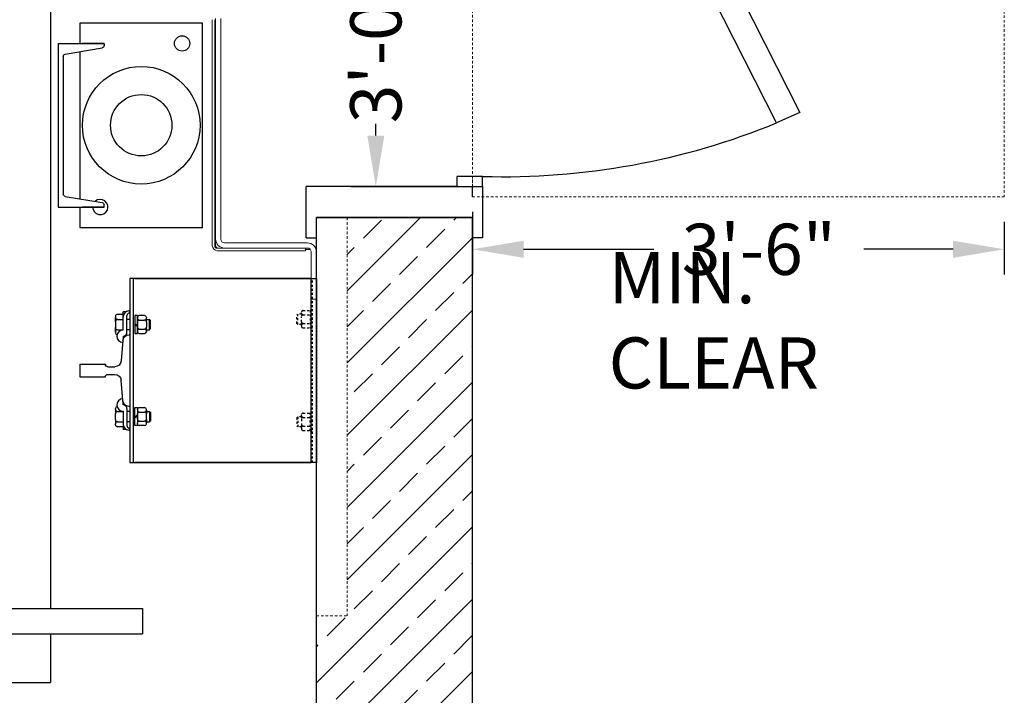
# Model space of a CAD drawing. Extents: x -276 to 148, y -99 to 381.
# Drawn here: x 93 to 141, y 74 to 107 of the extents above; entities that cross this region are included whole.
import ezdxf

# ---------------------------------------------------------------- set-up
doc = ezdxf.new("R2010")
doc.units = 0
doc.header["$LTSCALE"] = 0.5
doc.header["$MEASUREMENT"] = 0
doc.linetypes.add('HIDDEN', pattern=[0.375, 0.25, -0.125])
doc.linetypes.add('HIDDEN2', pattern=[0.1875, 0.125, -0.0625])
doc.layers.get('0').update_dxf_attribs({"linetype": 'CONTINUOUS'})
doc.layers.get('Defpoints').update_dxf_attribs({"linetype": 'CONTINUOUS'})
for name, color, linetype, lineweight in [('DIM', 86, 'CONTINUOUS', 5), ('DRAW', 152, 'CONTINUOUS', 25), ('HID', 84, 'HIDDEN', 5), ('Visible (ANSI)', 7, 'CONTINUOUS', 9)]:
    doc.layers.add(name, color=color, linetype=linetype, lineweight=lineweight)
doc.styles.add('ARIALNARROW', font='ARIALN.TTF')
doc.styles.add('SIMPLEX', font='SIMPLEX', dxfattribs={"width": 0.75})
doc.dimstyles.new('0375XP', dxfattribs={"dimscale": 26.6667, "dimtxt": 0.0938, "dimasz": 0.0938, "dimexe": 0.046, "dimexo": 0.046, "dimgap": 0.09, "dimtad": 0, "dimdec": 4, "dimzin": 3, "dimdsep": 46, "dimlunit": 4, "dimtxsty": 'ARIALNARROW', "dimcen": -0.0938, "dimclrd": 256, "dimclre": 256, "dimclrt": 256, "dimadec": 0, "dimazin": 0, "dimtfac": 1, "dimtdec": 4, "dimtofl": 0, "dimtmove": 0, "dimatfit": 3, "dimfxl": 1, "dimfrac": 2, "dimtolj": 1, "dimtzin": 0, "dimarcsym": 0})

# ---------------------------------------------------------------- blocks, each defined once
blk = doc.blocks.new('PR8')
at = {"layer": 'DRAW'}
for p, q in [((0, 1.75), (0, -1.75)), ((0, 1.75), (0.026, 1.75)), ((0.335, 1.467), (0.422, 0.473)), ((1.078, 0.19), (0.731, 0.19)), ((2.438, 0.31), (1.188, 0.31)), ((1.188, 0.31), (1.188, 0.3)), ((2.438, 0.31), (2.438, -0.31)), ((0.335, -1.467), (0.422, -0.473)), ((1.078, -0.19), (0.731, -0.19)), ((1.188, -0.31), (1.188, -0.3)), ((2.438, -0.31), (1.188, -0.31)), ((0, -1.75), (0.026, -1.75))]:
    blk.add_line(p, q, dxfattribs=at)
for centre, radius, start, end in [((0.026, 1.44), 0.31, 5, 90), ((0.731, 0.5), 0.31, 185, 270), ((1.078, 0.3), 0.11, 270, 0), ((0.731, -0.5), 0.31, 90, 175), ((1.078, -0.3), 0.11, 0, 90), ((0.026, -1.44), 0.31, 270, 355)]:
    blk.add_arc(centre, radius, start, end, dxfattribs=at)
blk = doc.blocks.new('C8x11')
at = {"layer": 'DRAW'}
for p, q in [((0, 8), (-2.25, 8)), ((-2.25, 8), (-1.18, 8)), ((-2.25, 8), (-2.25, 7.9)), ((-0.35, 7.482), (-2.15, 7.782)), ((0, 8), (0, 0)), ((-0.25, 7.363), (-0.25, 0.637)), ((-0.35, 0.518), (-2.15, 0.218)), ((-2.25, 0), (-2.25, 0.1)), ((-2.25, 0), (-1.18, 0)), ((0, 0), (-2.25, 0))]:
    blk.add_line(p, q, dxfattribs=at)
for centre, start, end in [((-2.13, 7.9), 180, 260.5377), ((-0.37, 7.363), 0, 80.5377), ((-0.37, 0.637), 279.4623, 0), ((-2.13, 0.1), 99.4623, 180)]:
    blk.add_arc(centre, 0.12, start, end, dxfattribs=at)
blk = doc.blocks.new('*D52')
at = {"layer": 'Defpoints', "color": 0, "transparency": 16777216}
for p in [(114.424, 135.096), (110.534, 99.096), (114.424, 99.096)]:
    blk.add_point(p, dxfattribs=at)
at = {"layer": 'DIM', "lineweight": -2, "transparency": 16777216}
for p, q in [((113.197, 135.096), (109.307, 135.096)), ((110.534, 132.595), (110.534, 131.125)), ((110.534, 101.598), (110.534, 102.167)), ((113.197, 99.096), (109.307, 99.096))]:
    blk.add_line(p, q, dxfattribs=at)
at = {"layer": 'DIM', "transparency": 16777216}
for points in [[(110.117, 132.595), (110.95, 132.595), (110.534, 135.096)], [(110.117, 101.598), (110.95, 101.598), (110.534, 99.096)]]:
    blk.add_solid(points, dxfattribs=at)
at = {"layer": 'DIM', "transparency": 16777216, "insert": (110.534, 116.646), "char_height": 2.50134, "attachment_point": 5, "rotation": 90, "style": 'ARIALNARROW'}
blk.add_mtext('\\A1;3\'-0" X 7\'-0" DOOR', dxfattribs=at)
blk = doc.blocks.new('*D53')
at = {"layer": 'Defpoints', "color": 0, "transparency": 16777216}
for p in [(115.254, 99.096), (141.254, 98.596), (115.254, 96.034)]:
    blk.add_point(p, dxfattribs=at)
at = {"layer": 'DIM', "lineweight": -2, "transparency": 16777216}
for p, q in [((115.254, 97.87), (115.254, 94.808)), ((141.254, 97.37), (141.254, 94.808)), ((117.755, 96.034), (124.125, 96.034)), ((138.753, 96.034), (134.383, 96.034))]:
    blk.add_line(p, q, dxfattribs=at)
at = {"layer": 'DIM', "transparency": 16777216}
for points in [[(117.755, 96.451), (117.755, 95.617), (115.254, 96.034)], [(138.753, 96.451), (138.753, 95.617), (141.254, 96.034)]]:
    blk.add_solid(points, dxfattribs=at)
at = {"layer": 'DIM', "transparency": 16777216, "insert": (129.254, 96.034), "char_height": 2.5013, "attachment_point": 5, "style": 'ARIALNARROW'}
blk.add_mtext('\\A1;3\'-6" ', dxfattribs=at)
blk = doc.blocks.new('A$C099C3B2F')
at = {"layer": 'Visible (ANSI)'}
for p, q in [((44.055, 4.925), (33.265, 4.925)), ((44.38, 5.09), (33.328, 5.09)), ((33.328, 4.97), (44.38, 4.97)), ((44.055, 4.925), (44.375, 4.925)), ((44.506, 4.844), (44.506, 0.527)), ((44.626, 0.527), (44.626, 4.844)), ((33.265, 4.675), (44.055, 4.675)), ((44.244, 4.486), (44.244, 0.439)), ((44.494, 0.439), (44.494, 4.486)), ((44.501, 4.799), (44.501, 0.652)), ((44.501, 0.527), (44.501, 0.652)), ((44.501, 0.527), (44.506, 0.527)), ((44.501, 0.527), (44.501, 0.402)), ((44.506, 0.527), (44.626, 0.527)), ((44.561, 0.402), (44.561, 0.527)), ((44.501, 0.402), (44.501, 0.39)), ((44.561, 0.402), (44.561, 0.295)), ((46.994, 0.25), (44.683, 0.25)), ((46.994, 0), (46.994, 0.25)), ((44.683, 0), (45.441, 0)), ((45.441, 0), (46.237, 0)), ((46.237, 0), (46.994, 0))]:
    blk.add_line(p, q, dxfattribs=at)
for centre, radius, start, end in [((44.055, 4.486), 0.439, 0, 90), ((44.375, 4.799), 0.126, 0, 90), ((44.38, 4.844), 0.246, 0, 90), ((44.38, 4.844), 0.126, 0, 90), ((44.055, 4.486), 0.189, 0, 90), ((44.683, 0.439), 0.439, 180, 270), ((44.683, 0.439), 0.189, 180, 270)]:
    blk.add_arc(centre, radius, start, end, dxfattribs=at)

msp = doc.modelspace()

# ---------------------------------------------------------------- hatches: boundary and pattern name
at = {"layer": 'DRAW'}
h = msp.add_hatch(dxfattribs=at)
h.set_pattern_fill('ANSI33', color=3, scale=10)
h.set_pattern_definition([(45, (-7.6352, -26.2906), (-1.767767, 1.767767), []), (45, (-5.8674, -26.2906), (-1.767767, 1.767767), [1.25, -0.625])])
h.paths.add_polyline_path([(62.62894, 68.59625), (62.62894, 60.97125), (115.25394, 60.97125), (115.25394, 97.59625), (109.12894, 97.59625), (109.12894, 78.10217), (107.62894, 78.10217), (107.62894, 68.59625)])

# ---------------------------------------------------------------- linework, layer by layer
for points in [[(96.06644, 98.09921), (96.06644, 97.09921), (102.06644, 97.09921), (102.06644, 107.09921), (96.06644, 107.09921), (96.06644, 106.09921)], [(96.06644, 105.69961), (96.06644, 98.49881)]]:
    msp.add_lwpolyline(points)
for centre, radius in [((101.06644, 106.09921), 0.375), ((99.06644, 102.09921), 2.875), ((99.06644, 102.09921), 1.5)]:
    msp.add_circle(centre, radius)
msp.add_arc((97.06644, 98.09921), 0.375, 180, 132.752395)
at = {"layer": 'DIM', "color": 152, "lineweight": 0}
msp.add_line((115.25394, 97.59625), (107.62894, 97.59625), dxfattribs=at)
at = {"layer": 'DRAW'}
for p, q in [((94.62894, 135.34625), (94.62894, 78.47075)), ((115.12894, 134.59625), (131.25992, 102.72137)), ((130.11843, 102.21195), (113.98746, 134.08684)), ((131.25992, 102.72137), (130.11843, 102.21195)), ((131.25992, 102.72137), (130.11843, 102.21195)), ((114.50394, 99.09625), (114.50394, 99.59625)), ((115.75394, 99.59625), (114.50394, 99.59625)), ((115.75394, 99.09625), (115.75394, 99.59625)), ((107.12894, 96.59625), (107.12894, 99.09625)), ((114.50394, 99.09625), (107.12894, 99.09625)), ((109.69144, 99.09625), (115.75394, 99.09625)), ((115.25394, 98.59625), (115.25394, 99.09625)), ((115.75394, 99.09625), (115.75394, 96.59625)), ((107.62894, 68.59625), (107.62894, 97.59625)), ((107.62894, 97.59625), (115.25394, 97.59625)), ((115.25394, 97.59625), (107.62894, 97.59625)), ((115.25394, 97.59625), (107.62894, 97.59625)), ((115.25394, 60.97125), (115.25394, 97.59625)), ((107.12894, 96.59625), (107.62894, 96.59625)), ((115.75394, 96.59625), (115.25394, 96.59625)), ((98.69144, 85.60217), (98.69144, 94.60217)), ((98.32491, 92.97717), (98.1825, 92.97717)), ((98.1825, 92.08754), (98.1825, 92.97717)), ((97.8075, 92.75217), (97.8075, 92.70217)), ((97.8075, 92.50217), (97.8075, 92.70217)), ((97.8075, 92.50217), (97.8075, 92.20217)), ((98.1825, 92.85217), (97.9075, 92.85217)), ((97.9075, 92.60217), (98.1825, 92.60217)), ((98.1825, 92.08754), (98.1825, 92.72643)), ((98.37, 91.96948), (98.37, 92.78893)), ((98.50394, 92.60217), (98.37, 92.60217)), ((98.87894, 92.78867), (98.75394, 92.78867)), ((98.75394, 92.78867), (98.75394, 91.91567)), ((98.87894, 91.91567), (98.87894, 92.78867)), ((98.87894, 92.70217), (98.87894, 92.65842)), ((98.87894, 92.48342), (98.87894, 92.65842)), ((98.87894, 92.48342), (98.87894, 92.22092)), ((99.23144, 92.78967), (98.96644, 92.78967)), ((98.96644, 92.57092), (99.23144, 92.57092)), ((99.31894, 92.70217), (99.31894, 92.65842)), ((99.31894, 92.48342), (99.31894, 92.65842)), ((99.31894, 92.60217), (99.46331, 92.60217)), ((99.31894, 92.48342), (99.31894, 92.22092)), ((99.51331, 92.55217), (99.46331, 92.60217)), ((99.46331, 92.10217), (99.46331, 92.60217)), ((99.51331, 92.15217), (99.51331, 92.55217)), ((97.8075, 92.00217), (97.8075, 92.20217)), ((97.8075, 92.00217), (97.8075, 91.95217)), ((97.9075, 92.10217), (98.1825, 92.10217)), ((98.50394, 92.10217), (98.37, 92.10217)), ((98.75394, 92.39198), (98.87894, 92.32232)), ((98.75394, 92.34484), (98.87894, 92.27519)), ((98.87894, 92.04592), (98.87894, 92.22092)), ((98.87894, 92.04592), (98.87894, 92.00217)), ((98.96644, 92.13342), (99.23144, 92.13342)), ((99.31894, 92.04592), (99.31894, 92.22092)), ((99.31894, 92.10217), (99.46331, 92.10217)), ((99.31894, 92.04592), (99.31894, 92.00217)), ((99.46331, 92.10217), (99.51331, 92.15217)), ((98.1825, 91.78198), (98.16118, 91.47717)), ((98.75394, 91.91567), (98.87894, 91.91567)), ((98.96644, 91.91467), (99.23144, 91.91467)), ((98.1825, 88.42236), (98.16118, 88.72717)), ((97.8075, 88.20217), (97.8075, 88.25217)), ((97.8075, 88.20217), (97.8075, 88.00217)), ((97.9075, 88.10217), (98.1825, 88.10217)), ((98.1825, 88.1168), (98.1825, 87.47791)), ((98.1825, 88.1168), (98.1825, 87.22717)), ((98.37, 88.23486), (98.37, 87.41541)), ((98.50394, 88.10217), (98.37, 88.10217)), ((98.75394, 87.41567), (98.75394, 88.28867)), ((98.75394, 88.28867), (98.87894, 88.28867)), ((98.87894, 88.28867), (98.87894, 87.41567)), ((98.87894, 88.15842), (98.87894, 88.20217)), ((98.87894, 88.15842), (98.87894, 87.98342)), ((98.96644, 88.28967), (99.23144, 88.28967)), ((99.31894, 88.15842), (99.31894, 88.20217)), ((99.31894, 88.15842), (99.31894, 87.98342)), ((99.31894, 88.10217), (99.46331, 88.10217)), ((99.46331, 88.10217), (99.51331, 88.05217)), ((99.46331, 88.10217), (99.46331, 87.60217)), ((97.8075, 87.70217), (97.8075, 88.00217)), ((97.8075, 87.70217), (97.8075, 87.50217)), ((97.9075, 87.60217), (98.1825, 87.60217)), ((98.50394, 87.60217), (98.37, 87.60217)), ((98.75394, 87.8595), (98.87894, 87.92915)), ((98.75394, 87.81236), (98.87894, 87.88202)), ((98.87894, 87.72092), (98.87894, 87.98342)), ((98.87894, 87.72092), (98.87894, 87.54592)), ((98.96644, 88.07092), (99.23144, 88.07092)), ((98.96644, 87.63342), (99.23144, 87.63342)), ((99.31894, 87.72092), (99.31894, 87.98342)), ((99.31894, 87.72092), (99.31894, 87.54592)), ((99.31894, 87.60217), (99.46331, 87.60217)), ((99.51331, 87.65217), (99.46331, 87.60217)), ((99.51331, 88.05217), (99.51331, 87.65217)), ((97.8075, 87.45217), (97.8075, 87.50217)), ((98.1825, 87.35217), (97.9075, 87.35217)), ((98.32491, 87.22717), (98.1825, 87.22717)), ((98.87894, 87.41567), (98.75394, 87.41567)), ((98.87894, 87.50217), (98.87894, 87.54592)), ((99.23144, 87.41467), (98.96644, 87.41467)), ((99.31894, 87.50217), (99.31894, 87.54592)), ((55.63222, 78.47075), (99.12894, 78.47075)), ((99.12894, 78.47125), (99.12894, 77.22125)), ((55.63222, 77.22075), (99.12894, 77.22075)), ((94.62894, 77.22075), (94.62894, 74.84625)), ((10.62894, 74.84625), (94.62894, 74.84625))]:
    msp.add_line(p, q, dxfattribs=at)
at = {"layer": 'DRAW', "linetype": 'HIDDEN2'}
for p, q in [((107.44144, 85.60217), (107.44144, 94.60217)), ((106.89504, 92.9079), (106.89504, 92.9504)), ((106.89504, 92.9079), (106.89504, 92.7379)), ((106.98004, 93.0354), (107.31664, 93.0354)), ((107.31664, 93.0476), (107.44144, 93.0476)), ((107.31664, 93.0476), (107.31664, 92.1732)), ((106.67148, 92.8104), (106.72148, 92.8604)), ((106.67148, 92.4104), (106.67148, 92.8104)), ((106.67148, 92.4104), (106.72148, 92.3604)), ((106.89504, 92.8604), (106.72148, 92.8604)), ((106.72148, 92.3604), (106.72148, 92.8604)), ((106.89504, 92.4829), (106.89504, 92.7379)), ((106.89504, 92.3129), (106.89504, 92.4829)), ((106.98004, 92.8229), (107.31664, 92.8229)), ((107.44144, 92.6315), (107.31664, 92.57662)), ((107.44144, 92.59491), (107.31664, 92.54004)), ((106.89504, 92.3604), (106.72148, 92.3604)), ((106.89504, 92.3129), (106.89504, 92.2704)), ((106.98004, 92.3979), (107.31664, 92.3979)), ((106.98004, 92.1854), (107.31664, 92.1854)), ((107.44144, 92.1732), (107.31664, 92.1732)), ((106.67148, 87.79394), (106.72148, 87.84394)), ((106.67148, 87.79394), (106.67148, 87.39394)), ((106.89504, 87.84394), (106.72148, 87.84394)), ((106.72148, 87.84394), (106.72148, 87.34394)), ((106.89504, 87.89144), (106.89504, 87.93394)), ((106.89504, 87.89144), (106.89504, 87.72144)), ((106.89504, 87.72144), (106.89504, 87.46644)), ((106.98004, 88.01894), (107.31664, 88.01894)), ((106.98004, 87.80644), (107.31664, 87.80644)), ((107.44144, 88.03114), (107.31664, 88.03114)), ((107.31664, 87.15674), (107.31664, 88.03114)), ((107.44144, 87.60942), (107.31664, 87.6643)), ((107.44144, 87.57284), (107.31664, 87.62771)), ((106.67148, 87.39394), (106.72148, 87.34394)), ((106.89504, 87.34394), (106.72148, 87.34394)), ((106.89504, 87.29644), (106.89504, 87.46644)), ((106.89504, 87.29644), (106.89504, 87.25394)), ((106.98004, 87.38144), (107.31664, 87.38144)), ((106.98004, 87.16894), (107.31664, 87.16894)), ((107.31664, 87.15674), (107.44144, 87.15674))]:
    msp.add_line(p, q, dxfattribs=at)
at = {"layer": 'DRAW'}
msp.add_lwpolyline([(98.50394, 85.60217), (107.37894, 85.60217), (107.37894, 94.60217), (98.50394, 94.60217)], close=True, dxfattribs=at)
msp.add_lwpolyline([(98.75394, 94.60217), (98.75394, 94.60217), (107.62894, 94.60217), (107.62894, 85.60217), (98.75394, 85.60217)], dxfattribs=at)
for centre, radius, start, end in [((116.74625, 134.89697), 35.31467, 268.389828, 292.250574), ((98.47603, 92.72553), 0.29353, 96.811686, 179.82468), ((98.49116, 92.79024), 0.12117, 98.876538, 180.620615), ((98.44732, 92.96069), 0.05662, 296.360119, 96.192627), ((97.9075, 92.75217), 0.1, 90, 180), ((97.9075, 92.70217), 0.1, 180, 270), ((97.9075, 92.50217), 0.1, 90, 180), ((98.96644, 92.70217), 0.0875, 90, 180), ((98.96644, 92.65842), 0.0875, 180, 270), ((98.96644, 92.48342), 0.0875, 90, 180), ((99.23144, 92.70217), 0.0875, 0, 90), ((99.23144, 92.65842), 0.0875, 270, 0), ((99.23144, 92.48342), 0.0875, 0, 90), ((97.9075, 92.20217), 0.1, 180, 270), ((97.9075, 92.00217), 0.1, 90, 180), ((97.9075, 91.95217), 0.1, 180, 257.404578), ((98.1825, 91.78198), 0.30556, 90, 266), ((98.1825, 91.96948), 0.1875, 270, 0), ((98.96644, 92.22092), 0.0875, 180, 270), ((98.96644, 92.04592), 0.0875, 90, 180), ((98.96644, 92.00217), 0.0875, 180, 270), ((99.23144, 92.22092), 0.0875, 270, 0), ((99.23144, 92.04592), 0.0875, 0, 90), ((99.23144, 92.00217), 0.0875, 270, 0), ((98.1825, 88.42236), 0.30556, 94, 270), ((97.9075, 88.25217), 0.1, 102.595422, 180), ((97.9075, 88.20217), 0.1, 180, 270), ((97.9075, 88.00217), 0.1, 90, 180), ((98.1825, 88.23486), 0.1875, 0, 90), ((98.96644, 88.20217), 0.0875, 90, 180), ((98.96644, 88.15842), 0.0875, 180, 270), ((99.23144, 88.20217), 0.0875, 0, 90), ((99.23144, 88.15842), 0.0875, 270, 0), ((97.9075, 87.70217), 0.1, 180, 270), ((97.9075, 87.50217), 0.1, 90, 180), ((98.96644, 87.98342), 0.0875, 90, 180), ((98.96644, 87.72092), 0.0875, 180, 270), ((98.96644, 87.54592), 0.0875, 90, 180), ((99.23144, 87.98342), 0.0875, 0, 90), ((99.23144, 87.72092), 0.0875, 270, 0), ((99.23144, 87.54592), 0.0875, 0, 90), ((97.9075, 87.45217), 0.1, 180, 270), ((98.47603, 87.47881), 0.29353, 180.17532, 263.188314), ((98.49116, 87.4141), 0.12117, 179.379385, 261.123462), ((98.44732, 87.24365), 0.05662, 263.807373, 63.639881), ((98.96644, 87.50217), 0.0875, 180, 270), ((99.23144, 87.50217), 0.0875, 270, 0)]:
    msp.add_arc(centre, radius, start, end, dxfattribs=at)
at = {"layer": 'DRAW', "linetype": 'HIDDEN2'}
for centre, start, end in [((106.98004, 92.9504), 90, 180), ((106.98004, 92.9079), 180, 270), ((106.98004, 92.7379), 90, 180), ((106.98004, 92.4829), 180, 270), ((106.98004, 92.3129), 90, 180), ((106.98004, 92.2704), 180, 270), ((106.98004, 87.93394), 90, 180), ((106.98004, 87.89144), 180, 270), ((106.98004, 87.72144), 90, 180), ((106.98004, 87.46644), 180, 270), ((106.98004, 87.29644), 90, 180), ((106.98004, 87.25394), 180, 270)]:
    msp.add_arc(centre, 0.085, start, end, dxfattribs=at)
at = {"layer": 'HID'}
for p, q in [((107.62894, 97.59625), (115.25394, 97.59625)), ((109.12894, 78.10217), (109.12894, 97.59625)), ((107.62894, 78.10217), (109.12894, 78.10217))]:
    msp.add_line(p, q, dxfattribs=at)
for points in [[(141.25394, 135.59625), (141.25394, 98.59625), (115.25394, 98.59625)], [(115.25394, 99.09625), (115.25394, 99.59625)]]:
    msp.add_lwpolyline(points, dxfattribs=at)
msp.add_lwpolyline([(115.25394, 98.59625), (115.25394, 135.59625), (141.25394, 135.59625), (141.25394, 98.59625)], close=True, dxfattribs=at)

# ---------------------------------------------------------------- block references
at = {"xscale": -1}
msp.add_blockref('C8x11', (95.00394, 98.09921), dxfattribs=at)
at = {"layer": 'DRAW', "xscale": -1, "rotation": 90}
msp.add_blockref('A$C099C3B2F', (107.62894, 140.5904), dxfattribs=at)
at = {"layer": 'DRAW', "xscale": -1}
msp.add_blockref('PR8', (98.50394, 90.10217), dxfattribs=at)

# ---------------------------------------------------------------- texts
at = {"layer": 'DIM', "insert": (121.91303, 92.55941), "char_height": 2.5, "attachment_point": 4, "style": 'SIMPLEX'}
msp.add_mtext('{\\fArial|b0|i0|c0|p34;MIN. CLEAR}', dxfattribs=at)

# ---------------------------------------------------------------- dimensions: what is measured, and where the dimension line sits
at = {"layer": 'DIM'}
for base, p1, p2, angle, text, picture, middle in [((110.53358, 99.09625), (114.424, 135.09625), (114.424, 99.09625), 270, '<> X 7\'-0" DOOR', '*D52', (110.53358, 116.64601)), ((115.25394, 96.0342), (141.25394, 98.59625), (115.25394, 99.09625), 180, '3\'-6" ', '*D53', (129.25394, 96.0342))]:
    dim = msp.add_linear_dim(base=base, p1=p1, p2=p2, angle=angle, text=text, dimstyle='0375XP', dxfattribs=at)
    dim.commit()
    dim.dimension.update_dxf_attribs({"geometry": picture, "text_midpoint": middle, "dimtype": 160})

doc.saveas('drawing.dxf')
